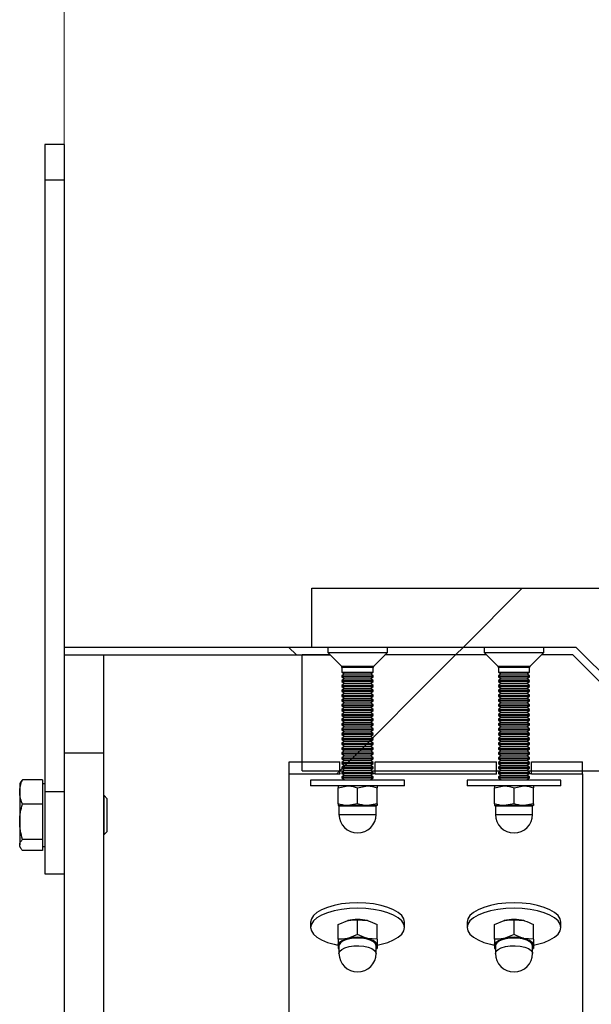
# Model space of a CAD drawing. Units: millimetres. Extents: x 8 to 201, y 4 to 288.
# Drawn here: x 118 to 123, y 240 to 249 of the extents above; entities that cross this region are included whole.
import ezdxf

# ---------------------------------------------------------------- set-up
doc = ezdxf.new("R2010")
doc.units = ezdxf.units.MM
doc.styles.add('SLDTEXTSTYLE1', font='TXT', dxfattribs={"width": 0.75})
doc.dimstyles.new('SLDDIMSTYLE2', dxfattribs={"dimtxt": 2.116667, "dimasz": 2.64, "dimexe": 0, "dimexo": 0.0625, "dimgap": 0.529167, "dimtad": 1, "dimlfac": 30, "dimrnd": 1e-09, "dimzin": 12, "dimdsep": 46, "dimtxsty": 'SLDTEXTSTYLE1', "dimsah": 1, "dimcen": 0.09, "dimadec": 0, "dimazin": 3, "dimtfac": 1, "dimtofl": 0, "dimtmove": 0, "dimatfit": 3, "dimfxl": 0, "dimfrac": 2, "dimtolj": 1, "dimtzin": 12, "dimarcsym": 0})

# ---------------------------------------------------------------- blocks, each defined once
blk = doc.blocks.new('_D_2')
at = {"color": 7, "linetype": 'Continuous', "lineweight": 0}
for p, q in [((118.5785, 229.4645), (118.5785, 258.6501)), ((175.2451, 229.4645), (175.2451, 258.6501)), ((175.2451, 257.6501), (118.5785, 257.6501))]:
    blk.add_line(p, q, dxfattribs=at)
at = {"color": 7, "linetype": 'Continuous', "lineweight": 18}
for points in [[(118.5785, 257.6501), (121.2185, 257.2421), (121.2185, 258.0581)], [(175.2451, 257.6501), (172.6051, 258.0581), (172.6051, 257.2421)]]:
    blk.add_solid(points, dxfattribs=at)
at = {"color": 7, "linetype": 'Continuous', "lineweight": 18, "insert": (145.7272, 260.3786), "char_height": 2.11667, "attachment_point": 1, "style": 'SLDTEXTSTYLE1'}
blk.add_mtext('1700', dxfattribs=at)

msp = doc.modelspace()

# ---------------------------------------------------------------- hatches: boundary and pattern name
at = {"linetype": 'Continuous', "lineweight": 18}
h = msp.add_hatch(dxfattribs=at)
h.set_pattern_fill('ANSI34', style=0)
h.paths.add_polyline_path([(120.6894, 243.71446), (120.6894, 243.21446), (122.9394, 243.21446), (123.4394, 242.71446), (125.6894, 242.71446), (125.6894, 243.21446), (123.64651, 243.21446), (123.14651, 243.71446)], flags=0)
h = msp.add_hatch(dxfattribs=at)
h.set_pattern_fill('ANSI37', angle=3e-322, style=0)
h.paths.add_polyline_path([(120.81961, 243.21446), (118.57845, 243.21446), (118.57845, 243.14779), (120.87845, 243.14779), (120.87845, 243.15618)], flags=0)
h = msp.add_hatch(dxfattribs=at)
h.set_pattern_fill('ANSI37', angle=3e-322, style=0)
h.paths.add_polyline_path([(121.3373, 243.21446), (121.27845, 243.15618), (121.27845, 243.14779), (122.21179, 243.14779), (122.21179, 243.15618), (122.15294, 243.21446)], flags=0)
h = msp.add_hatch(dxfattribs=at)
h.set_pattern_fill('ANSI37', angle=3e-322, style=0)
h.paths.add_polyline_path([(122.61179, 243.14779), (122.91179, 243.14779), (123.41179, 242.64779), (170.41179, 242.64779), (170.91179, 243.14779), (175.24512, 243.14779), (175.24512, 243.21446), (170.88417, 243.21446), (170.38417, 242.71446), (123.4394, 242.71446), (122.9394, 243.21446), (122.67063, 243.21446), (122.61179, 243.15618)], flags=0)
h = msp.add_hatch(dxfattribs=at)
h.set_pattern_fill('ANSI34', angle=3e-322, style=0)
h.paths.add_polyline_path([(118.91179, 242.31446), (118.91179, 243.14779), (118.57845, 243.14779), (118.57845, 242.31446)], flags=0)
h = msp.add_hatch(dxfattribs=at)
h.set_pattern_fill('ANSI34', angle=3e-322, style=0)
edge = h.paths.add_edge_path(flags=0)
edge.add_line((167.85069, 242.16012), (167.85069, 238.91376))
edge.add_spline(control_points=[(167.85069, 238.91376), (166.87174, 238.34126), (165.89279, 237.76876), (164.91384, 237.19625), (162.79291, 235.95591), (160.67199, 234.71556), (158.55106, 233.47522), (156.43014, 232.23487), (154.30921, 230.99453), (152.18829, 229.75418), (147.85691, 227.22114), (143.52554, 224.68809), (139.19417, 222.15505), (134.98413, 219.69296), (130.77409, 217.23088), (126.56405, 214.76879)], knot_values=[0.0084984, 0.0084984, 0.0084984, 0.0084984, 0.1105644, 0.1105644, 0.1105644, 0.3316931, 0.3316931, 0.3316931, 0.5528218, 0.5528218, 0.5528218, 1.0044129, 1.0044129, 1.0044129, 1.4433537, 1.4433537, 1.4433537, 1.4433537], weights=[1, 1, 1, 1, 1, 1, 1, 1, 1, 1, 1, 1, 1, 1, 1, 1], degree=3, periodic=0)
edge.add_line((126.56405, 214.76879), (120.60723, 214.76879))
edge.add_line((120.60723, 214.76879), (120.60723, 213.78112))
edge.add_line((120.60723, 213.78112), (122.91179, 213.78112))
edge.add_line((122.91179, 213.78112), (123.40562, 214.27496))
edge.add_line((123.40562, 214.27496), (126.69785, 214.27496))
edge.add_line((126.69785, 214.27496), (168.34452, 238.63048))
edge.add_line((168.34452, 238.63048), (168.34452, 238.63744))
edge.add_line((168.34452, 238.63744), (173.38163, 238.63744))
edge.add_line((173.38163, 238.63744), (173.38163, 242.65396))
edge.add_line((173.38163, 242.65396), (168.34452, 242.65396))
edge.add_line((168.34452, 242.65396), (126.69785, 242.65396))
edge.add_line((126.69785, 242.65396), (123.40562, 242.65396))
edge.add_line((123.40562, 242.65396), (122.91179, 243.14779))
edge.add_line((122.91179, 243.14779), (120.60723, 243.14779))
edge.add_line((120.60723, 243.14779), (120.60723, 242.16012))
edge.add_line((120.60723, 242.16012), (126.69785, 242.16012))
edge.add_spline(control_points=[(126.69785, 242.16012), (130.59975, 242.16012), (134.50165, 242.16012), (138.40355, 242.16012), (142.38828, 242.16012), (146.37302, 242.16012), (150.35775, 242.16012), (153.314, 242.16012), (156.27024, 242.16012), (159.22649, 242.16012), (162.10122, 242.16012), (164.97595, 242.16012), (167.85069, 242.16012)], knot_values=[0.007455, 0.007455, 0.007455, 0.007455, 0.3586261, 0.3586261, 0.3586261, 0.7172521, 0.7172521, 0.7172521, 0.9833142, 0.9833142, 0.9833142, 1.2420402, 1.2420402, 1.2420402, 1.2420402], weights=[1, 1, 1, 1, 1, 1, 1, 1, 1, 1, 1, 1, 1], degree=3, periodic=0)
h = msp.add_hatch(dxfattribs=at)
h.set_pattern_fill('ANSI34', angle=3e-322, style=0)
h.paths.add_polyline_path([(120.49512, 242.23546), (120.49512, 242.13546), (120.92845, 242.13546), (120.92845, 242.23546)], flags=0)
h = msp.add_hatch(dxfattribs=at)
h.set_pattern_fill('ANSI34', angle=3e-322, style=0)
h.paths.add_polyline_path([(121.22845, 242.23546), (121.22845, 242.13546), (122.26179, 242.13546), (122.26179, 242.23546)], flags=0)
h = msp.add_hatch(dxfattribs=at)
h.set_pattern_fill('ANSI34', angle=3e-322, style=0)
h.paths.add_polyline_path([(122.56179, 242.23546), (122.56179, 242.13546), (122.99512, 242.13546), (122.99512, 242.23546)], flags=0)

# ---------------------------------------------------------------- linework, layer by layer
at = {"color": 7, "linetype": 'Continuous', "lineweight": 25}
for p, q in [((118.57845, 247.49375), (118.41179, 247.49375)), ((118.41179, 247.49375), (118.41179, 247.19036)), ((118.57845, 247.49375), (118.57845, 247.19036)), ((118.57845, 247.19036), (118.41179, 247.19036)), ((118.41179, 247.19036), (118.41179, 241.98014)), ((118.57845, 247.19036), (118.57845, 243.21446)), ((120.6894, 243.71446), (123.14651, 243.71446)), ((120.6894, 243.21446), (120.6894, 243.71446)), ((118.57845, 243.21446), (120.81961, 243.21446)), ((118.57845, 243.21446), (118.57845, 243.14779)), ((120.6894, 243.21446), (120.82445, 243.21446)), ((120.81961, 243.21446), (120.82445, 243.20966)), ((120.82445, 243.21446), (120.82445, 243.16846)), ((120.82445, 243.21446), (121.33245, 243.21446)), ((121.33245, 243.16846), (121.33245, 243.21446)), ((121.33245, 243.21446), (122.15779, 243.21446)), ((121.33245, 243.20966), (121.3373, 243.21446)), ((121.3373, 243.21446), (122.15294, 243.21446)), ((122.15294, 243.21446), (122.15779, 243.20966)), ((122.15779, 243.21446), (122.15779, 243.16846)), ((122.15779, 243.21446), (122.66579, 243.21446)), ((122.66579, 243.16846), (122.66579, 243.21446)), ((122.66579, 243.21446), (122.9394, 243.21446)), ((122.66579, 243.20966), (122.67063, 243.21446)), ((122.67063, 243.21446), (122.9394, 243.21446)), ((122.9394, 243.21446), (123.4394, 242.71446)), ((118.57845, 243.14779), (120.84512, 243.14779)), ((118.57845, 243.14779), (118.91179, 243.14779)), ((118.57845, 243.14779), (118.57845, 242.31446)), ((118.91179, 243.14779), (118.91179, 242.31446)), ((120.60723, 242.16012), (120.60723, 243.14779)), ((120.84512, 243.14779), (120.60723, 243.14779)), ((120.82445, 243.16846), (120.94024, 243.05267)), ((120.82445, 243.16846), (121.33245, 243.16846)), ((121.21667, 243.05267), (121.33245, 243.16846)), ((122.17845, 243.14779), (121.31179, 243.14779)), ((122.15779, 243.16846), (122.27357, 243.05267)), ((122.15779, 243.16846), (122.66579, 243.16846)), ((122.55, 243.05267), (122.66579, 243.16846)), ((122.91179, 243.14779), (122.64512, 243.14779)), ((123.40562, 242.65396), (122.91179, 243.14779)), ((122.91179, 243.14779), (123.41179, 242.64779)), ((120.94512, 243.04089), (120.94512, 243.00141)), ((120.94512, 243.00141), (120.96814, 242.98529)), ((120.94512, 243.00141), (121.21179, 243.00141)), ((120.96814, 242.98529), (120.94512, 242.96917)), ((120.94512, 242.96917), (120.94512, 242.96041)), ((120.94512, 242.96917), (121.21179, 242.96917)), ((120.94512, 242.96041), (120.96814, 242.9443)), ((120.94512, 242.96041), (121.21179, 242.96041)), ((120.96814, 242.98529), (121.18877, 242.98529)), ((121.18877, 242.98529), (121.21179, 243.00141)), ((121.21179, 242.96917), (121.18877, 242.98529)), ((121.18877, 242.9443), (121.21179, 242.96041)), ((121.21179, 243.00141), (121.21179, 243.04089)), ((121.21179, 242.96041), (121.21179, 242.96917)), ((122.27845, 243.04089), (122.27845, 243.00141)), ((122.27845, 243.00141), (122.30147, 242.98529)), ((122.27845, 243.00141), (122.54512, 243.00141)), ((122.30147, 242.98529), (122.27845, 242.96917)), ((122.27845, 242.96917), (122.27845, 242.96041)), ((122.27845, 242.96917), (122.54512, 242.96917)), ((122.27845, 242.96041), (122.30147, 242.9443)), ((122.27845, 242.96041), (122.54512, 242.96041)), ((122.30147, 242.98529), (122.5221, 242.98529)), ((122.5221, 242.98529), (122.54512, 243.00141)), ((122.54512, 242.96917), (122.5221, 242.98529)), ((122.5221, 242.9443), (122.54512, 242.96041)), ((122.54512, 243.00141), (122.54512, 243.04089)), ((122.54512, 242.96041), (122.54512, 242.96917)), ((120.96814, 242.9443), (120.94512, 242.92818)), ((120.94512, 242.92818), (120.94512, 242.91942)), ((120.94512, 242.92818), (121.21179, 242.92818)), ((120.94512, 242.91942), (120.96814, 242.9033)), ((120.94512, 242.91942), (121.21179, 242.91942)), ((120.96814, 242.9033), (120.94512, 242.88718)), ((120.94512, 242.88718), (120.94512, 242.87842)), ((120.94512, 242.88718), (121.21179, 242.88718)), ((120.94512, 242.87842), (120.96814, 242.86231)), ((120.94512, 242.87842), (121.21179, 242.87842)), ((120.96814, 242.9443), (121.18877, 242.9443)), ((120.96814, 242.9033), (121.18877, 242.9033)), ((121.21179, 242.92818), (121.18877, 242.9443)), ((121.18877, 242.9033), (121.21179, 242.91942)), ((121.21179, 242.88718), (121.18877, 242.9033)), ((121.18877, 242.86231), (121.21179, 242.87842)), ((121.21179, 242.91942), (121.21179, 242.92818)), ((121.21179, 242.87842), (121.21179, 242.88718)), ((122.30147, 242.9443), (122.27845, 242.92818)), ((122.27845, 242.92818), (122.27845, 242.91942)), ((122.27845, 242.92818), (122.54512, 242.92818)), ((122.27845, 242.91942), (122.30147, 242.9033)), ((122.27845, 242.91942), (122.54512, 242.91942)), ((122.30147, 242.9033), (122.27845, 242.88718)), ((122.27845, 242.88718), (122.27845, 242.87842)), ((122.27845, 242.88718), (122.54512, 242.88718)), ((122.27845, 242.87842), (122.30147, 242.86231)), ((122.27845, 242.87842), (122.54512, 242.87842)), ((122.30147, 242.9443), (122.5221, 242.9443)), ((122.30147, 242.9033), (122.5221, 242.9033)), ((122.54512, 242.92818), (122.5221, 242.9443)), ((122.5221, 242.9033), (122.54512, 242.91942)), ((122.54512, 242.88718), (122.5221, 242.9033)), ((122.5221, 242.86231), (122.54512, 242.87842)), ((122.54512, 242.91942), (122.54512, 242.92818)), ((122.54512, 242.87842), (122.54512, 242.88718)), ((120.96814, 242.86231), (120.94512, 242.84619)), ((120.94512, 242.84619), (120.94512, 242.83743)), ((120.94512, 242.84619), (121.21179, 242.84619)), ((120.94512, 242.83743), (120.96814, 242.82131)), ((120.94512, 242.83743), (121.21179, 242.83743)), ((120.96814, 242.82131), (120.94512, 242.80519)), ((120.94512, 242.80519), (120.94512, 242.79643)), ((120.94512, 242.80519), (121.21179, 242.80519)), ((120.94512, 242.79643), (120.96814, 242.78032)), ((120.94512, 242.79643), (121.21179, 242.79643)), ((120.96814, 242.86231), (121.18877, 242.86231)), ((120.96814, 242.82131), (121.18877, 242.82131)), ((121.21179, 242.84619), (121.18877, 242.86231)), ((121.18877, 242.82131), (121.21179, 242.83743)), ((121.21179, 242.80519), (121.18877, 242.82131)), ((121.18877, 242.78032), (121.21179, 242.79643)), ((121.21179, 242.83743), (121.21179, 242.84619)), ((121.21179, 242.79643), (121.21179, 242.80519)), ((122.30147, 242.86231), (122.27845, 242.84619)), ((122.27845, 242.84619), (122.27845, 242.83743)), ((122.27845, 242.84619), (122.54512, 242.84619)), ((122.27845, 242.83743), (122.30147, 242.82131)), ((122.27845, 242.83743), (122.54512, 242.83743)), ((122.30147, 242.82131), (122.27845, 242.80519)), ((122.27845, 242.80519), (122.27845, 242.79643)), ((122.27845, 242.80519), (122.54512, 242.80519)), ((122.27845, 242.79643), (122.30147, 242.78032)), ((122.27845, 242.79643), (122.54512, 242.79643)), ((122.30147, 242.86231), (122.5221, 242.86231)), ((122.30147, 242.82131), (122.5221, 242.82131)), ((122.54512, 242.84619), (122.5221, 242.86231)), ((122.5221, 242.82131), (122.54512, 242.83743)), ((122.54512, 242.80519), (122.5221, 242.82131)), ((122.5221, 242.78032), (122.54512, 242.79643)), ((122.54512, 242.83743), (122.54512, 242.84619)), ((122.54512, 242.79643), (122.54512, 242.80519)), ((120.96814, 242.78032), (120.94512, 242.7642)), ((120.94512, 242.7642), (120.94512, 242.75544)), ((120.94512, 242.7642), (121.21179, 242.7642)), ((120.94512, 242.75544), (120.96814, 242.73932)), ((120.94512, 242.75544), (121.21179, 242.75544)), ((120.96814, 242.73932), (120.94512, 242.72321)), ((120.94512, 242.72321), (120.94512, 242.71444)), ((120.94512, 242.72321), (121.21179, 242.72321)), ((120.94512, 242.71444), (120.96814, 242.69833)), ((120.94512, 242.71444), (121.21179, 242.71444)), ((120.96814, 242.78032), (121.18877, 242.78032)), ((120.96814, 242.73932), (121.18877, 242.73932)), ((121.21179, 242.7642), (121.18877, 242.78032)), ((121.18877, 242.73932), (121.21179, 242.75544)), ((121.21179, 242.72321), (121.18877, 242.73932)), ((121.18877, 242.69833), (121.21179, 242.71444)), ((121.21179, 242.75544), (121.21179, 242.7642)), ((121.21179, 242.71444), (121.21179, 242.72321)), ((122.30147, 242.78032), (122.27845, 242.7642)), ((122.27845, 242.7642), (122.27845, 242.75544)), ((122.27845, 242.7642), (122.54512, 242.7642)), ((122.27845, 242.75544), (122.30147, 242.73932)), ((122.27845, 242.75544), (122.54512, 242.75544)), ((122.30147, 242.73932), (122.27845, 242.72321)), ((122.27845, 242.72321), (122.27845, 242.71444)), ((122.27845, 242.72321), (122.54512, 242.72321)), ((122.27845, 242.71444), (122.30147, 242.69833)), ((122.27845, 242.71444), (122.54512, 242.71444)), ((122.30147, 242.78032), (122.5221, 242.78032)), ((122.30147, 242.73932), (122.5221, 242.73932)), ((122.54512, 242.7642), (122.5221, 242.78032)), ((122.5221, 242.73932), (122.54512, 242.75544)), ((122.54512, 242.72321), (122.5221, 242.73932)), ((122.5221, 242.69833), (122.54512, 242.71444)), ((122.54512, 242.75544), (122.54512, 242.7642)), ((122.54512, 242.71444), (122.54512, 242.72321)), ((120.96814, 242.69833), (120.94512, 242.68221)), ((120.94512, 242.68221), (120.94512, 242.67345)), ((120.94512, 242.68221), (121.21179, 242.68221)), ((120.94512, 242.67345), (120.96814, 242.65733)), ((120.94512, 242.67345), (121.21179, 242.67345)), ((120.96814, 242.65733), (120.94512, 242.64122)), ((120.94512, 242.64122), (120.94512, 242.63245)), ((120.94512, 242.64122), (121.21179, 242.64122)), ((120.94512, 242.63245), (120.96814, 242.61634)), ((120.94512, 242.63245), (121.21179, 242.63245)), ((120.96814, 242.69833), (121.18877, 242.69833)), ((120.96814, 242.65733), (121.18877, 242.65733)), ((121.21179, 242.68221), (121.18877, 242.69833)), ((121.18877, 242.65733), (121.21179, 242.67345)), ((121.21179, 242.64122), (121.18877, 242.65733)), ((121.18877, 242.61634), (121.21179, 242.63245)), ((121.21179, 242.67345), (121.21179, 242.68221)), ((121.21179, 242.63245), (121.21179, 242.64122)), ((122.30147, 242.69833), (122.27845, 242.68221)), ((122.27845, 242.68221), (122.27845, 242.67345)), ((122.27845, 242.68221), (122.54512, 242.68221)), ((122.27845, 242.67345), (122.30147, 242.65733)), ((122.27845, 242.67345), (122.54512, 242.67345)), ((122.30147, 242.65733), (122.27845, 242.64122)), ((122.27845, 242.64122), (122.27845, 242.63245)), ((122.27845, 242.64122), (122.54512, 242.64122)), ((122.27845, 242.63245), (122.30147, 242.61634)), ((122.27845, 242.63245), (122.54512, 242.63245)), ((122.30147, 242.69833), (122.5221, 242.69833)), ((122.30147, 242.65733), (122.5221, 242.65733)), ((122.54512, 242.68221), (122.5221, 242.69833)), ((122.5221, 242.65733), (122.54512, 242.67345)), ((122.54512, 242.64122), (122.5221, 242.65733)), ((122.5221, 242.61634), (122.54512, 242.63245)), ((122.54512, 242.67345), (122.54512, 242.68221)), ((122.54512, 242.63245), (122.54512, 242.64122)), ((120.96814, 242.61634), (120.94512, 242.60022)), ((120.94512, 242.60022), (120.94512, 242.59146)), ((120.94512, 242.60022), (121.21179, 242.60022)), ((120.94512, 242.59146), (120.96814, 242.57534)), ((120.94512, 242.59146), (121.21179, 242.59146)), ((120.96814, 242.57534), (120.94512, 242.55923)), ((120.94512, 242.55923), (120.94512, 242.55047)), ((120.94512, 242.55923), (121.21179, 242.55923)), ((120.94512, 242.55047), (120.96814, 242.53435)), ((120.94512, 242.55047), (121.21179, 242.55047)), ((120.96814, 242.61634), (121.18877, 242.61634)), ((120.96814, 242.57534), (121.18877, 242.57534)), ((121.21179, 242.60022), (121.18877, 242.61634)), ((121.18877, 242.57534), (121.21179, 242.59146)), ((121.21179, 242.55923), (121.18877, 242.57534)), ((121.18877, 242.53435), (121.21179, 242.55047)), ((121.21179, 242.59146), (121.21179, 242.60022)), ((121.21179, 242.55047), (121.21179, 242.55923)), ((122.30147, 242.61634), (122.27845, 242.60022)), ((122.27845, 242.60022), (122.27845, 242.59146)), ((122.27845, 242.60022), (122.54512, 242.60022)), ((122.27845, 242.59146), (122.30147, 242.57534)), ((122.27845, 242.59146), (122.54512, 242.59146)), ((122.30147, 242.57534), (122.27845, 242.55923)), ((122.27845, 242.55923), (122.27845, 242.55047)), ((122.27845, 242.55923), (122.54512, 242.55923)), ((122.27845, 242.55047), (122.30147, 242.53435)), ((122.27845, 242.55047), (122.54512, 242.55047)), ((122.30147, 242.61634), (122.5221, 242.61634)), ((122.30147, 242.57534), (122.5221, 242.57534)), ((122.54512, 242.60022), (122.5221, 242.61634)), ((122.5221, 242.57534), (122.54512, 242.59146)), ((122.54512, 242.55923), (122.5221, 242.57534)), ((122.5221, 242.53435), (122.54512, 242.55047)), ((122.54512, 242.59146), (122.54512, 242.60022)), ((122.54512, 242.55047), (122.54512, 242.55923)), ((120.96814, 242.53435), (120.94512, 242.51823)), ((120.94512, 242.51823), (120.94512, 242.50947)), ((120.94512, 242.51823), (121.21179, 242.51823)), ((120.94512, 242.50947), (120.96814, 242.49335)), ((120.94512, 242.50947), (121.21179, 242.50947)), ((120.96814, 242.49335), (120.94512, 242.47724)), ((120.94512, 242.47724), (120.94512, 242.46848)), ((120.94512, 242.47724), (121.21179, 242.47724)), ((120.94512, 242.46848), (120.96814, 242.45236)), ((120.94512, 242.46848), (121.21179, 242.46848)), ((120.96814, 242.53435), (121.18877, 242.53435)), ((120.96814, 242.49335), (121.18877, 242.49335)), ((121.21179, 242.51823), (121.18877, 242.53435)), ((121.18877, 242.49335), (121.21179, 242.50947)), ((121.21179, 242.47724), (121.18877, 242.49335)), ((121.18877, 242.45236), (121.21179, 242.46848)), ((121.21179, 242.50947), (121.21179, 242.51823)), ((121.21179, 242.46848), (121.21179, 242.47724)), ((122.30147, 242.53435), (122.27845, 242.51823)), ((122.27845, 242.51823), (122.27845, 242.50947)), ((122.27845, 242.51823), (122.54512, 242.51823)), ((122.27845, 242.50947), (122.30147, 242.49335)), ((122.27845, 242.50947), (122.54512, 242.50947)), ((122.30147, 242.49335), (122.27845, 242.47724)), ((122.27845, 242.47724), (122.27845, 242.46848)), ((122.27845, 242.47724), (122.54512, 242.47724)), ((122.27845, 242.46848), (122.30147, 242.45236)), ((122.27845, 242.46848), (122.54512, 242.46848)), ((122.30147, 242.53435), (122.5221, 242.53435)), ((122.30147, 242.49335), (122.5221, 242.49335)), ((122.54512, 242.51823), (122.5221, 242.53435)), ((122.5221, 242.49335), (122.54512, 242.50947)), ((122.54512, 242.47724), (122.5221, 242.49335)), ((122.5221, 242.45236), (122.54512, 242.46848)), ((122.54512, 242.50947), (122.54512, 242.51823)), ((122.54512, 242.46848), (122.54512, 242.47724)), ((120.96814, 242.45236), (120.94512, 242.43624)), ((120.94512, 242.43624), (120.94512, 242.42748)), ((120.94512, 242.43624), (121.21179, 242.43624)), ((120.94512, 242.42748), (120.96814, 242.41137)), ((120.94512, 242.42748), (121.21179, 242.42748)), ((120.96814, 242.41137), (120.94512, 242.39525)), ((120.94512, 242.39525), (120.94512, 242.38649)), ((120.94512, 242.39525), (121.21179, 242.39525)), ((120.94512, 242.38649), (120.96814, 242.37037)), ((120.94512, 242.38649), (121.21179, 242.38649)), ((120.96814, 242.45236), (121.18877, 242.45236)), ((120.96814, 242.41137), (121.18877, 242.41137)), ((121.21179, 242.43624), (121.18877, 242.45236)), ((121.18877, 242.41137), (121.21179, 242.42748)), ((121.21179, 242.39525), (121.18877, 242.41137)), ((121.18877, 242.37037), (121.21179, 242.38649)), ((121.21179, 242.42748), (121.21179, 242.43624)), ((121.21179, 242.38649), (121.21179, 242.39525)), ((122.30147, 242.45236), (122.27845, 242.43624)), ((122.27845, 242.43624), (122.27845, 242.42748)), ((122.27845, 242.43624), (122.54512, 242.43624)), ((122.27845, 242.42748), (122.30147, 242.41137)), ((122.27845, 242.42748), (122.54512, 242.42748)), ((122.30147, 242.41137), (122.27845, 242.39525)), ((122.27845, 242.39525), (122.27845, 242.38649)), ((122.27845, 242.39525), (122.54512, 242.39525)), ((122.27845, 242.38649), (122.30147, 242.37037)), ((122.27845, 242.38649), (122.54512, 242.38649)), ((122.30147, 242.45236), (122.5221, 242.45236)), ((122.30147, 242.41137), (122.5221, 242.41137)), ((122.54512, 242.43624), (122.5221, 242.45236)), ((122.5221, 242.41137), (122.54512, 242.42748)), ((122.54512, 242.39525), (122.5221, 242.41137)), ((122.5221, 242.37037), (122.54512, 242.38649)), ((122.54512, 242.42748), (122.54512, 242.43624)), ((122.54512, 242.38649), (122.54512, 242.39525)), ((118.57845, 242.31446), (118.91179, 242.31446)), ((118.57845, 242.31446), (118.57845, 241.48963)), ((118.91179, 242.31446), (118.91179, 224.87906)), ((120.96814, 242.37037), (120.94512, 242.35425)), ((120.94512, 242.35425), (120.94512, 242.34549)), ((120.94512, 242.35425), (121.21179, 242.35425)), ((120.94512, 242.34549), (120.96814, 242.32938)), ((120.94512, 242.34549), (121.21179, 242.34549)), ((120.96814, 242.32938), (120.94512, 242.31326)), ((120.94512, 242.31326), (120.94512, 242.3045)), ((120.94512, 242.31326), (121.21179, 242.31326)), ((120.94512, 242.3045), (120.96814, 242.28838)), ((120.94512, 242.3045), (121.21179, 242.3045)), ((120.96814, 242.28838), (120.94512, 242.27226)), ((120.96814, 242.37037), (121.18877, 242.37037)), ((120.96814, 242.32938), (121.18877, 242.32938)), ((120.96814, 242.28838), (121.18877, 242.28838)), ((121.21179, 242.35425), (121.18877, 242.37037)), ((121.18877, 242.32938), (121.21179, 242.34549)), ((121.21179, 242.31326), (121.18877, 242.32938)), ((121.18877, 242.28838), (121.21179, 242.3045)), ((121.21179, 242.27226), (121.18877, 242.28838)), ((121.21179, 242.34549), (121.21179, 242.35425)), ((121.21179, 242.3045), (121.21179, 242.31326)), ((122.30147, 242.37037), (122.27845, 242.35425)), ((122.27845, 242.35425), (122.27845, 242.34549)), ((122.27845, 242.35425), (122.54512, 242.35425)), ((122.27845, 242.34549), (122.30147, 242.32938)), ((122.27845, 242.34549), (122.54512, 242.34549)), ((122.30147, 242.32938), (122.27845, 242.31326)), ((122.27845, 242.31326), (122.27845, 242.3045)), ((122.27845, 242.31326), (122.54512, 242.31326)), ((122.27845, 242.3045), (122.30147, 242.28838)), ((122.27845, 242.3045), (122.54512, 242.3045)), ((122.30147, 242.28838), (122.27845, 242.27226)), ((122.30147, 242.37037), (122.5221, 242.37037)), ((122.30147, 242.32938), (122.5221, 242.32938)), ((122.30147, 242.28838), (122.5221, 242.28838)), ((122.54512, 242.35425), (122.5221, 242.37037)), ((122.5221, 242.32938), (122.54512, 242.34549)), ((122.54512, 242.31326), (122.5221, 242.32938)), ((122.5221, 242.28838), (122.54512, 242.3045)), ((122.54512, 242.27226), (122.5221, 242.28838)), ((122.54512, 242.34549), (122.54512, 242.35425)), ((122.54512, 242.3045), (122.54512, 242.31326)), ((120.49512, 242.23546), (120.92845, 242.23546)), ((120.49512, 242.13546), (120.49512, 242.23546)), ((120.92845, 242.13546), (120.92845, 242.23546)), ((120.94512, 242.27226), (120.94512, 242.2635)), ((120.94512, 242.27226), (121.21179, 242.27226)), ((120.94512, 242.2635), (120.96814, 242.24739)), ((120.94512, 242.2635), (121.21179, 242.2635)), ((120.96814, 242.24739), (120.94512, 242.23127)), ((120.94512, 242.23127), (120.94512, 242.22251)), ((120.94512, 242.23127), (121.21179, 242.23127)), ((120.94512, 242.22251), (120.96814, 242.20639)), ((120.94512, 242.22251), (121.21179, 242.22251)), ((120.96814, 242.20639), (120.94512, 242.19028)), ((120.96814, 242.24739), (121.18877, 242.24739)), ((120.96814, 242.20639), (121.18877, 242.20639)), ((121.18877, 242.24739), (121.21179, 242.2635)), ((121.21179, 242.23127), (121.18877, 242.24739)), ((121.18877, 242.20639), (121.21179, 242.22251)), ((121.21179, 242.19028), (121.18877, 242.20639)), ((121.21179, 242.2635), (121.21179, 242.27226)), ((121.21179, 242.22251), (121.21179, 242.23127)), ((121.22845, 242.23546), (122.26179, 242.23546)), ((121.22845, 242.13546), (121.22845, 242.23546)), ((122.26179, 242.13546), (122.26179, 242.23546)), ((122.27845, 242.27226), (122.27845, 242.2635)), ((122.27845, 242.27226), (122.54512, 242.27226)), ((122.27845, 242.2635), (122.30147, 242.24739)), ((122.27845, 242.2635), (122.54512, 242.2635)), ((122.30147, 242.24739), (122.27845, 242.23127)), ((122.27845, 242.23127), (122.27845, 242.22251)), ((122.27845, 242.23127), (122.54512, 242.23127)), ((122.27845, 242.22251), (122.30147, 242.20639)), ((122.27845, 242.22251), (122.54512, 242.22251)), ((122.30147, 242.20639), (122.27845, 242.19028)), ((122.30147, 242.24739), (122.5221, 242.24739)), ((122.30147, 242.20639), (122.5221, 242.20639)), ((122.5221, 242.24739), (122.54512, 242.2635)), ((122.54512, 242.23127), (122.5221, 242.24739)), ((122.5221, 242.20639), (122.54512, 242.22251)), ((122.54512, 242.19028), (122.5221, 242.20639)), ((122.54512, 242.2635), (122.54512, 242.27226)), ((122.54512, 242.22251), (122.54512, 242.23127)), ((122.56179, 242.23546), (122.99512, 242.23546)), ((122.56179, 242.13546), (122.56179, 242.23546)), ((122.99512, 242.13546), (122.99512, 242.23546)), ((120.49512, 232.42501), (120.49512, 242.13546)), ((120.49512, 242.13546), (120.92845, 242.13546)), ((120.60723, 242.16012), (120.9606, 242.16012)), ((120.92845, 242.13537), (120.92845, 242.13546)), ((120.95323, 242.13484), (120.94249, 242.13499)), ((120.94512, 242.19028), (120.94512, 242.18151)), ((120.94512, 242.19028), (121.21179, 242.19028)), ((120.94512, 242.18151), (120.96814, 242.1654)), ((120.94512, 242.18151), (121.21179, 242.18151)), ((120.96814, 242.1654), (120.94512, 242.14928)), ((120.94512, 242.14928), (120.94512, 242.14052)), ((120.94512, 242.14928), (121.21179, 242.14928)), ((120.94512, 242.14052), (120.96814, 242.1244)), ((120.94512, 242.14052), (121.21179, 242.14052)), ((120.96814, 242.1244), (120.94512, 242.10829)), ((120.96814, 242.1654), (121.18877, 242.1654)), ((120.96814, 242.1244), (121.18877, 242.1244)), ((121.18877, 242.1654), (121.21179, 242.18151)), ((121.21179, 242.14928), (121.18877, 242.1654)), ((121.18877, 242.1244), (121.21179, 242.14052)), ((121.21179, 242.10829), (121.18877, 242.1244)), ((121.19631, 242.16012), (122.29394, 242.16012)), ((121.21179, 242.18151), (121.21179, 242.19028)), ((121.21179, 242.14052), (121.21179, 242.14928)), ((121.22845, 242.13546), (121.22845, 242.13537)), ((121.22845, 242.13546), (122.26179, 242.13546)), ((122.26179, 242.13537), (122.26179, 242.13546)), ((122.28657, 242.13484), (122.27582, 242.13499)), ((122.27845, 242.19028), (122.27845, 242.18151)), ((122.27845, 242.19028), (122.54512, 242.19028)), ((122.27845, 242.18151), (122.30147, 242.1654)), ((122.27845, 242.18151), (122.54512, 242.18151)), ((122.30147, 242.1654), (122.27845, 242.14928)), ((122.27845, 242.14928), (122.27845, 242.14052)), ((122.27845, 242.14928), (122.54512, 242.14928)), ((122.27845, 242.14052), (122.30147, 242.1244)), ((122.27845, 242.14052), (122.54512, 242.14052)), ((122.30147, 242.1244), (122.27845, 242.10829)), ((122.30147, 242.1654), (122.5221, 242.1654)), ((122.30147, 242.1244), (122.5221, 242.1244)), ((122.5221, 242.1654), (122.54512, 242.18151)), ((122.54512, 242.14928), (122.5221, 242.1654)), ((122.5221, 242.1244), (122.54512, 242.14052)), ((122.54512, 242.10829), (122.5221, 242.1244)), ((122.52964, 242.16012), (126.69785, 242.16012)), ((122.54512, 242.18151), (122.54512, 242.19028)), ((122.54512, 242.14052), (122.54512, 242.14928)), ((122.56179, 242.13546), (122.56179, 242.13537)), ((122.56179, 242.13546), (122.99512, 242.13546)), ((122.99512, 242.13546), (122.99512, 232.42501)), ((118.20612, 242.06348), (118.19845, 242.0502)), ((118.19845, 242.0502), (118.19845, 241.98052)), ((118.22227, 242.0843), (118.2064, 242.06332)), ((118.39179, 242.0843), (118.22227, 242.0843)), ((118.39179, 242.0843), (118.39179, 241.98052)), ((118.41179, 242.0502), (118.39179, 242.0502)), ((120.67845, 242.08112), (120.67845, 242.03112)), ((121.47845, 242.08112), (120.67845, 242.08112)), ((120.94512, 242.10829), (120.94512, 242.09952)), ((120.94512, 242.10829), (121.21179, 242.10829)), ((120.94512, 242.09952), (120.96814, 242.08341)), ((120.94512, 242.09952), (121.21179, 242.09952)), ((120.96814, 242.08341), (120.96487, 242.08112)), ((120.96814, 242.08341), (121.18877, 242.08341)), ((121.18877, 242.08341), (121.21179, 242.09952)), ((121.19203, 242.08112), (121.18877, 242.08341)), ((121.21179, 242.09952), (121.21179, 242.10829)), ((121.47845, 242.03112), (121.47845, 242.08112)), ((122.01179, 242.08112), (122.01179, 242.03112)), ((122.81179, 242.08112), (122.01179, 242.08112)), ((122.27845, 242.10829), (122.27845, 242.09952)), ((122.27845, 242.10829), (122.54512, 242.10829)), ((122.27845, 242.09952), (122.30147, 242.08341)), ((122.27845, 242.09952), (122.54512, 242.09952)), ((122.30147, 242.08341), (122.29821, 242.08112)), ((122.30147, 242.08341), (122.5221, 242.08341)), ((122.5221, 242.08341), (122.54512, 242.09952)), ((122.52537, 242.08112), (122.5221, 242.08341)), ((122.54512, 242.09952), (122.54512, 242.10829)), ((122.81179, 242.03112), (122.81179, 242.08112)), ((118.19845, 241.98052), (118.19845, 241.72636)), ((118.39179, 241.98052), (118.39179, 241.87674)), ((118.57845, 241.98014), (118.41179, 241.98014)), ((118.41179, 241.98014), (118.41179, 241.28354)), ((121.47845, 242.03112), (120.67845, 242.03112)), ((120.91179, 242.01624), (120.99512, 242.03112)), ((120.91179, 241.87934), (120.91179, 242.01624)), ((121.07845, 242.01624), (121.16179, 242.03112)), ((121.07845, 241.87934), (121.07845, 242.01624)), ((121.24512, 241.87934), (121.24512, 242.01624)), ((122.81179, 242.03112), (122.01179, 242.03112)), ((122.24512, 242.01624), (122.32845, 242.03112)), ((122.24512, 241.87934), (122.24512, 242.01624)), ((122.41179, 242.01624), (122.49512, 242.03112)), ((122.41179, 241.87934), (122.41179, 242.01624)), ((122.57845, 241.87934), (122.57845, 242.01624)), ((118.39179, 241.87674), (118.22227, 241.87674)), ((118.39179, 241.87674), (118.39179, 241.72636)), ((118.91611, 241.9502), (118.91179, 241.94403)), ((118.91752, 241.9502), (118.91611, 241.9502)), ((118.91611, 241.61687), (118.91611, 241.9502)), ((118.94512, 241.9226), (118.91752, 241.9502)), ((118.91752, 241.61687), (118.91752, 241.9502)), ((118.94512, 241.64447), (118.94512, 241.9226)), ((121.07845, 241.87934), (120.99512, 241.86446)), ((121.24512, 241.87934), (121.16179, 241.86446)), ((122.41179, 241.87934), (122.32845, 241.86446)), ((122.57845, 241.87934), (122.49512, 241.86446)), ((120.91179, 241.86446), (120.99512, 241.86446)), ((120.92012, 241.86046), (120.92012, 241.78946)), ((121.16179, 241.86446), (120.99512, 241.86446)), ((121.24512, 241.86446), (121.16179, 241.86446)), ((121.23679, 241.78946), (121.23679, 241.86046)), ((122.24512, 241.86446), (122.32845, 241.86446)), ((122.25345, 241.86046), (122.25345, 241.78946)), ((122.49512, 241.86446), (122.32845, 241.86446)), ((122.57845, 241.86446), (122.49512, 241.86446)), ((122.57012, 241.78946), (122.57012, 241.86046)), ((118.19845, 241.72636), (118.19845, 241.52938)), ((118.39179, 241.72636), (118.39179, 241.57598)), ((118.91179, 241.62305), (118.91611, 241.61687)), ((118.91611, 241.61687), (118.91752, 241.61687)), ((118.91752, 241.61687), (118.94512, 241.64447)), ((118.39179, 241.57598), (118.22227, 241.57598)), ((118.39179, 241.57598), (118.39179, 241.52938)), ((118.19845, 241.51687), (118.19845, 241.52938)), ((118.19845, 241.51687), (118.20612, 241.50359)), ((118.39179, 241.48278), (118.22227, 241.48278)), ((118.39179, 241.52938), (118.39179, 241.48278)), ((118.39179, 241.51687), (118.41179, 241.51687)), ((118.57845, 241.48963), (118.57845, 241.28354)), ((118.41179, 241.28354), (118.57845, 241.28354)), ((118.57845, 241.28354), (118.57845, 234.99364)), ((120.67845, 240.87147), (120.67845, 240.82591)), ((120.91179, 240.852), (120.99512, 240.88538)), ((121.07845, 240.76691), (121.07845, 240.89165)), ((121.07845, 240.89165), (121.16179, 240.88538)), ((121.47845, 240.82591), (121.47845, 240.87147)), ((122.01179, 240.87147), (122.01179, 240.82591)), ((122.24512, 240.852), (122.32845, 240.88538)), ((122.41179, 240.76691), (122.41179, 240.89165)), ((122.41179, 240.89165), (122.49512, 240.88538)), ((122.81179, 240.82591), (122.81179, 240.87147)), ((120.91179, 240.72726), (120.91179, 240.852)), ((121.24512, 240.72726), (121.24512, 240.852)), ((122.24512, 240.72726), (122.24512, 240.852)), ((122.57845, 240.72726), (122.57845, 240.852)), ((121.07845, 240.76691), (120.99512, 240.73352)), ((121.24512, 240.72726), (121.16179, 240.73352)), ((122.41179, 240.76691), (122.32845, 240.73352)), ((122.57845, 240.72726), (122.49512, 240.73352)), ((120.91179, 240.64796), (120.92012, 240.64463)), ((120.92012, 240.67041), (120.92012, 240.60571)), ((121.24079, 240.67405), (121.23679, 240.65929)), ((121.23679, 240.60571), (121.23679, 240.67041)), ((121.23679, 240.64453), (121.24512, 240.64796)), ((122.24512, 240.64796), (122.25345, 240.64463)), ((122.25345, 240.67041), (122.25345, 240.60571)), ((122.57412, 240.67405), (122.57012, 240.65929)), ((122.57012, 240.60571), (122.57012, 240.67041)), ((122.57012, 240.64453), (122.57845, 240.64796))]:
    msp.add_line(p, q, dxfattribs=at)
at = {"color": 8, "linetype": 'Continuous', "lineweight": 25}
for p, q in [((120.94024, 243.05267), (121.21667, 243.05267)), ((122.27357, 243.05267), (122.55, 243.05267)), ((121.21179, 243.04089), (120.94512, 243.04089)), ((122.54512, 243.04089), (122.27845, 243.04089)), ((121.23679, 241.86046), (120.92012, 241.86046)), ((120.92012, 241.78946), (121.23679, 241.78946)), ((122.57012, 241.86046), (122.25345, 241.86046)), ((122.25345, 241.78946), (122.57012, 241.78946))]:
    msp.add_line(p, q, dxfattribs=at)
at = {"color": 7, "linetype": 'Continuous', "lineweight": 25, "flags": 128}
for points in [[(121.47845, 240.87147), (121.47238, 240.90009), (121.45433, 240.92784), (121.42487, 240.95388), (121.38487, 240.97741), (121.33557, 240.99773), (121.27845, 241.01421), (121.21526, 241.02635), (121.14791, 241.03378), (121.07845, 241.03629), (121.009, 241.03378), (120.94165, 241.02635), (120.87845, 241.01421), (120.82134, 240.99773), (120.77204, 240.97741), (120.73204, 240.95388), (120.70258, 240.92784), (120.68453, 240.90009), (120.67845, 240.87147), (120.67845, 240.87147)], [(122.81179, 240.87147), (122.80571, 240.90009), (122.78766, 240.92784), (122.7582, 240.95388), (122.7182, 240.97741), (122.6689, 240.99773), (122.61179, 241.01421), (122.5486, 241.02635), (122.48125, 241.03378), (122.41179, 241.03629), (122.34233, 241.03378), (122.27498, 241.02635), (122.21179, 241.01421), (122.15467, 240.99773), (122.10537, 240.97741), (122.06538, 240.95388), (122.03591, 240.92784), (122.01786, 240.90009), (122.01179, 240.87147), (122.01179, 240.87147)], [(121.2461, 240.67627), (121.27845, 240.68317), (121.33557, 240.69965), (121.38487, 240.71997), (121.42487, 240.7435), (121.45433, 240.76954), (121.47238, 240.79729), (121.47845, 240.82591), (121.47238, 240.85453), (121.45433, 240.88228), (121.42487, 240.90832), (121.38487, 240.93185), (121.33557, 240.95217), (121.27845, 240.96865), (121.21526, 240.98079), (121.14791, 240.98822), (121.07845, 240.99073), (121.009, 240.98822), (120.94165, 240.98079), (120.87845, 240.96865), (120.82134, 240.95217), (120.77204, 240.93185), (120.73204, 240.90832), (120.70258, 240.88228), (120.68453, 240.85453), (120.67845, 240.82591), (120.67845, 240.82591)], [(122.57781, 240.67596), (122.61179, 240.68317), (122.6689, 240.69965), (122.7182, 240.71997), (122.7582, 240.7435), (122.78766, 240.76954), (122.80571, 240.79729), (122.81179, 240.82591), (122.80571, 240.85453), (122.78766, 240.88228), (122.7582, 240.90832), (122.7182, 240.93185), (122.6689, 240.95217), (122.61179, 240.96865), (122.5486, 240.98079), (122.48125, 240.98822), (122.41179, 240.99073), (122.34233, 240.98822), (122.27498, 240.98079), (122.21179, 240.96865), (122.15467, 240.95217), (122.10537, 240.93185), (122.06538, 240.90832), (122.03591, 240.88228), (122.01786, 240.85453), (122.01179, 240.82591), (122.01179, 240.82591)], [(120.67845, 240.82591), (120.68453, 240.79729), (120.70258, 240.76954), (120.73204, 240.7435), (120.77204, 240.71997), (120.82134, 240.69965), (120.87845, 240.68317), (120.90984, 240.67645)], [(122.01179, 240.82591), (122.01786, 240.79729), (122.03591, 240.76954), (122.06538, 240.7435), (122.10537, 240.71997), (122.15467, 240.69965), (122.21179, 240.68317), (122.24317, 240.67645)], [(120.91179, 240.67405), (120.91321, 240.68301), (120.91747, 240.69182), (120.92447, 240.70033), (120.93412, 240.70839), (120.94623, 240.71586), (120.9606, 240.72261), (120.97699, 240.72853), (120.99512, 240.73352)], [(120.91726, 240.66612), (120.91763, 240.68316), (120.92956, 240.7007), (120.95253, 240.71626), (120.98484, 240.7287), (121.02409, 240.73708), (121.06738, 240.74078), (121.11148, 240.73954), (121.15314, 240.73344), (121.18926, 240.72293), (121.21715, 240.7088), (121.23477, 240.6921), (121.24079, 240.67405), (121.24079, 240.67405)], [(121.23679, 240.67041), (121.23092, 240.68801), (121.21374, 240.7043), (121.18652, 240.71809), (121.1513, 240.72833), (121.11067, 240.73428), (121.06765, 240.73549), (121.02543, 240.73188), (120.98715, 240.72371), (120.95563, 240.71158), (120.93323, 240.6964), (120.9216, 240.67929), (120.92012, 240.67041)], [(121.24512, 240.67405), (121.24369, 240.68301), (121.23944, 240.69182), (121.23243, 240.70033), (121.22279, 240.70839), (121.21068, 240.71586), (121.19631, 240.72261), (121.17991, 240.72853), (121.16179, 240.73352)], [(122.24512, 240.67405), (122.24655, 240.68301), (122.2508, 240.69182), (122.25781, 240.70033), (122.26745, 240.70839), (122.27956, 240.71586), (122.29394, 240.72261), (122.31033, 240.72853), (122.32845, 240.73352)], [(122.2506, 240.66612), (122.25097, 240.68316), (122.26289, 240.7007), (122.28586, 240.71626), (122.31817, 240.7287), (122.35743, 240.73708), (122.40071, 240.74078), (122.44482, 240.73954), (122.48647, 240.73344), (122.52259, 240.72293), (122.55049, 240.7088), (122.5681, 240.6921), (122.57412, 240.67405), (122.57412, 240.67405)], [(122.57012, 240.67041), (122.56425, 240.68801), (122.54707, 240.7043), (122.51986, 240.71809), (122.48463, 240.72833), (122.444, 240.73428), (122.40098, 240.73549), (122.35876, 240.73188), (122.32048, 240.72371), (122.28897, 240.71158), (122.26656, 240.6964), (122.25493, 240.67929), (122.25345, 240.67041)], [(122.57845, 240.67405), (122.57703, 240.68301), (122.57278, 240.69182), (122.56577, 240.70033), (122.55613, 240.70839), (122.54401, 240.71586), (122.52964, 240.72261), (122.51325, 240.72853), (122.49512, 240.73352)]]:
    msp.add_lwpolyline(points, dxfattribs=at)
at = {"color": 8, "linetype": 'Continuous', "lineweight": 25, "flags": 128}
for points in [[(120.92012, 240.60571), (120.92599, 240.62331), (120.94317, 240.63961), (120.97038, 240.65339), (121.00561, 240.66364), (121.04624, 240.66959), (121.08926, 240.6708), (121.13148, 240.66719), (121.16976, 240.65901), (121.20127, 240.64688), (121.22368, 240.6317), (121.23531, 240.6146), (121.23679, 240.60571)], [(122.25345, 240.60571), (122.25933, 240.62331), (122.2765, 240.63961), (122.30372, 240.65339), (122.33894, 240.66364), (122.37957, 240.66959), (122.42259, 240.6708), (122.46481, 240.66719), (122.5031, 240.65901), (122.53461, 240.64688), (122.55701, 240.6317), (122.56865, 240.6146), (122.57012, 240.60571)]]:
    msp.add_lwpolyline(points, dxfattribs=at)
at = {"color": 7, "linetype": 'Continuous', "lineweight": 25}
for centre, radius, start, end in [((120.92845, 243.04089), 0.01667, 0, 45), ((121.22845, 243.04089), 0.01667, 135, 180), ((122.26179, 243.04089), 0.01667, 0, 45), ((122.56179, 243.04089), 0.01667, 135, 180), ((120.91612, 241.86046), 0.004, 0, 90), ((121.07845, 241.78946), 0.15833, 180, 0), ((121.24079, 241.86046), 0.004, 90, 180), ((122.24945, 241.86046), 0.004, 0, 90), ((122.41179, 241.78946), 0.15833, 180, 0), ((122.57412, 241.86046), 0.004, 90, 180), ((121.07845, 240.51641), 0.37827, 77.273134, 102.726866), ((122.41179, 240.51641), 0.37827, 77.273134, 102.726866), ((121.07845, 240.36459), 0.37823, 77.27193, 102.72807), ((122.41179, 240.36459), 0.37823, 77.27193, 102.72807), ((120.94707, 240.67542), 0.0353, 182.220366, 220.250413), ((121.20983, 240.67543), 0.03532, 319.7538, 357.766197), ((122.28044, 240.67543), 0.03535, 182.243498, 220.227281), ((122.54318, 240.67542), 0.0353, 319.749587, 357.779634), ((121.07845, 240.60571), 0.15833, 180, 0), ((122.41179, 240.60571), 0.15833, 180, 0)]:
    msp.add_arc(centre, radius, start, end, dxfattribs=at)
for points, knots in [([(121.33308, 243.21438), (121.33519, 243.21442), (121.3373, 243.21446), (121.3373, 243.21446), (121.3373, 243.21446)], [0, 0, 0, 0, 0.9937171, 1, 1, 1, 1]), ([(122.66641, 243.21438), (122.66852, 243.21442), (122.67064, 243.21446), (122.67063, 243.21446), (122.67063, 243.21446)], [0, 0, 0, 0, 0.99371721, 1, 1, 1, 1]), ([(120.93309, 242.13521), (120.93153, 242.13525), (120.92839, 242.13531), (120.9284, 242.13535), (120.92841, 242.13537)], [0, 0, 0, 0, 0.4979331, 1, 1, 1, 1]), ([(121.22845, 242.13537), (121.22723, 242.13529), (121.22519, 242.13516), (121.20979, 242.13493), (121.20367, 242.13484)], [0, 0, 0, 0, 0.6027799, 1, 1, 1, 1]), ([(122.26642, 242.13521), (122.26486, 242.13525), (122.26173, 242.13531), (122.26174, 242.13535), (122.26174, 242.13537)], [0, 0, 0, 0, 0.4979241, 1, 1, 1, 1]), ([(122.56179, 242.13537), (122.56056, 242.13529), (122.55852, 242.13516), (122.54312, 242.13493), (122.537, 242.13484)], [0, 0, 0, 0, 0.6027799, 1, 1, 1, 1]), ([(118.19845, 241.98052), (118.20162, 242.00902), (118.20552, 242.04415), (118.21961, 242.07792), (118.22227, 242.0843)], [0, 0, 0, 0, 0.8113054, 1, 1, 1, 1]), ([(118.22227, 241.87674), (118.21235, 241.90364), (118.19973, 241.93788), (118.19868, 241.97299), (118.19845, 241.98052)], [0, 0, 0, 0, 0.7856219, 1, 1, 1, 1]), ([(120.91179, 242.03112), (120.91179, 242.03093), (120.91179, 242.03015), (120.91179, 242.02218), (120.91179, 242.01624)], [0, 0, 0, 0, 0.2540794, 1, 1, 1, 1]), ([(120.99512, 242.03112), (120.9971, 242.03111), (121.02524, 242.03089), (121.05281, 242.0233), (121.07845, 242.01624)], [0, 0, 0, 0, 0.070192, 1, 1, 1, 1]), ([(121.16179, 242.03112), (121.16376, 242.03111), (121.1919, 242.03089), (121.21948, 242.0233), (121.24512, 242.01624)], [0, 0, 0, 0, 0.070192, 1, 1, 1, 1]), ([(121.24512, 242.03112), (121.24512, 242.03093), (121.24512, 242.03015), (121.24512, 242.02218), (121.24512, 242.01624)], [0, 0, 0, 0, 0.2540794, 1, 1, 1, 1]), ([(122.24512, 242.03112), (122.24512, 242.03093), (122.24512, 242.03015), (122.24512, 242.02218), (122.24512, 242.01624)], [0, 0, 0, 0, 0.2540794, 1, 1, 1, 1]), ([(122.32845, 242.03112), (122.33043, 242.03111), (122.35857, 242.03089), (122.38615, 242.0233), (122.41179, 242.01624)], [0, 0, 0, 0, 0.07020961, 1, 1, 1, 1]), ([(122.49512, 242.03112), (122.4971, 242.03111), (122.52524, 242.03089), (122.55281, 242.0233), (122.57845, 242.01624)], [0, 0, 0, 0, 0.0702096, 1, 1, 1, 1]), ([(122.57845, 242.03112), (122.57845, 242.03093), (122.57845, 242.03015), (122.57845, 242.02218), (122.57845, 242.01624)], [0, 0, 0, 0, 0.2540794, 1, 1, 1, 1]), ([(118.19845, 241.72636), (118.19848, 241.72992), (118.1987, 241.75692), (118.2039, 241.80781), (118.21611, 241.85362), (118.22227, 241.87674)], [0, 0, 0, 0, 0.0700854, 0.530787, 1, 1, 1, 1]), ([(120.99512, 241.86446), (120.99315, 241.86447), (120.965, 241.86468), (120.93743, 241.87228), (120.91179, 241.87934)], [0, 0, 0, 0, 0.0702095, 1, 1, 1, 1]), ([(120.91179, 241.87934), (120.91179, 241.8734), (120.91179, 241.86543), (120.91179, 241.86465), (120.91179, 241.86446)], [0, 0, 0, 0, 0.74592092, 1, 1, 1, 1]), ([(121.16179, 241.86446), (121.15981, 241.86447), (121.13167, 241.86468), (121.10409, 241.87228), (121.07845, 241.87934)], [0, 0, 0, 0, 0.0702095, 1, 1, 1, 1]), ([(121.24512, 241.87934), (121.24512, 241.8734), (121.24512, 241.86543), (121.24512, 241.86465), (121.24512, 241.86446)], [0, 0, 0, 0, 0.7459209, 1, 1, 1, 1]), ([(122.32845, 241.86446), (122.32648, 241.86447), (122.29834, 241.86468), (122.27076, 241.87228), (122.24512, 241.87934)], [0, 0, 0, 0, 0.0701919, 1, 1, 1, 1]), ([(122.24512, 241.87934), (122.24512, 241.8734), (122.24512, 241.86543), (122.24512, 241.86465), (122.24512, 241.86446)], [0, 0, 0, 0, 0.7459209, 1, 1, 1, 1]), ([(122.49512, 241.86446), (122.49315, 241.86447), (122.46501, 241.86468), (122.43743, 241.87228), (122.41179, 241.87934)], [0, 0, 0, 0, 0.0701919, 1, 1, 1, 1]), ([(122.57845, 241.87934), (122.57845, 241.8734), (122.57845, 241.86543), (122.57845, 241.86465), (122.57845, 241.86446)], [0, 0, 0, 0, 0.74592092, 1, 1, 1, 1]), ([(118.22227, 241.57598), (118.21561, 241.6004), (118.20218, 241.64969), (118.1997, 241.70065), (118.19845, 241.72636)], [0, 0, 0, 0, 0.4954595, 1, 1, 1, 1]), ([(118.19845, 241.52938), (118.19848, 241.53048), (118.1987, 241.53885), (118.2039, 241.55462), (118.21611, 241.56882), (118.22227, 241.57598)], [0, 0, 0, 0, 0.070087, 0.5307854, 1, 1, 1, 1]), ([(118.22227, 241.48278), (118.21561, 241.49035), (118.20218, 241.50562), (118.1997, 241.52141), (118.19845, 241.52938)], [0, 0, 0, 0, 0.4954594, 1, 1, 1, 1]), ([(120.99512, 240.88538), (120.9971, 240.88584), (121.02524, 240.89235), (121.05281, 240.89198), (121.07845, 240.89165)], [0, 0, 0, 0, 0.0701933, 1, 1, 1, 1]), ([(121.16179, 240.88538), (121.16376, 240.8849), (121.1919, 240.87802), (121.21948, 240.86453), (121.24512, 240.852)], [0, 0, 0, 0, 0.0701888, 1, 1, 1, 1]), ([(122.32845, 240.88538), (122.33043, 240.88584), (122.35857, 240.89234), (122.38615, 240.89198), (122.41179, 240.89165)], [0, 0, 0, 0, 0.070211, 1, 1, 1, 1]), ([(122.49512, 240.88538), (122.4971, 240.8849), (122.52524, 240.87802), (122.55281, 240.86453), (122.57845, 240.852)], [0, 0, 0, 0, 0.0702064, 1, 1, 1, 1]), ([(120.99512, 240.73352), (120.99315, 240.73307), (120.965, 240.72657), (120.93743, 240.72693), (120.91179, 240.72726)], [0, 0, 0, 0, 0.0702091, 1, 1, 1, 1]), ([(120.91179, 240.72726), (120.91179, 240.7121), (120.91179, 240.69177), (120.91179, 240.67764), (120.91179, 240.67405)], [0, 0, 0, 0, 0.74592301, 1, 1, 1, 1]), ([(121.16179, 240.73352), (121.15981, 240.73401), (121.13167, 240.74089), (121.10409, 240.75438), (121.07845, 240.76691)], [0, 0, 0, 0, 0.0702106, 1, 1, 1, 1]), ([(121.24512, 240.72726), (121.24512, 240.7121), (121.24512, 240.69177), (121.24512, 240.67764), (121.24512, 240.67405)], [0, 0, 0, 0, 0.74592301, 1, 1, 1, 1]), ([(122.32845, 240.73352), (122.32648, 240.73307), (122.29834, 240.72657), (122.27076, 240.72693), (122.24512, 240.72726)], [0, 0, 0, 0, 0.0701915, 1, 1, 1, 1]), ([(122.24512, 240.72726), (122.24512, 240.7121), (122.24512, 240.69177), (122.24512, 240.67764), (122.24512, 240.67405)], [0, 0, 0, 0, 0.74592301, 1, 1, 1, 1]), ([(122.49512, 240.73352), (122.49315, 240.73401), (122.46501, 240.7409), (122.43743, 240.75438), (122.41179, 240.76691)], [0, 0, 0, 0, 0.070193, 1, 1, 1, 1]), ([(122.57845, 240.72726), (122.57845, 240.7121), (122.57845, 240.69177), (122.57845, 240.67764), (122.57845, 240.67405)], [0, 0, 0, 0, 0.74592301, 1, 1, 1, 1]), ([(120.91179, 240.67405), (120.91179, 240.66543), (120.91179, 240.6541), (120.91179, 240.64915), (120.91179, 240.64796)], [0, 0, 0, 0, 0.7608036, 1, 1, 1, 1]), ([(121.24512, 240.67405), (121.24512, 240.66543), (121.24512, 240.6541), (121.24512, 240.64915), (121.24512, 240.64796)], [0, 0, 0, 0, 0.7608036, 1, 1, 1, 1]), ([(122.24512, 240.67405), (122.24512, 240.66543), (122.24512, 240.6541), (122.24512, 240.64915), (122.24512, 240.64796)], [0, 0, 0, 0, 0.7608036, 1, 1, 1, 1]), ([(122.57845, 240.67405), (122.57845, 240.66543), (122.57845, 240.6541), (122.57845, 240.64915), (122.57845, 240.64796)], [0, 0, 0, 0, 0.7608036, 1, 1, 1, 1])]:
    msp.add_open_spline(points, degree=3, knots=knots, dxfattribs=at)

# ---------------------------------------------------------------- dimensions: what is measured, and where the dimension line sits
at = {"color": 7, "linetype": 'Continuous', "lineweight": 18}
dim = msp.add_linear_dim(base=(118.57845, 257.65008), p1=(175.24512, 228.46446), p2=(118.57845, 228.46446), dimstyle='SLDDIMSTYLE2', dxfattribs=at)
dim.commit()
dim.dimension.update_dxf_attribs({"geometry": '_D_2', "text_midpoint": (148.85512, 257.65008), "dimtype": 160})

doc.saveas('drawing.dxf')
